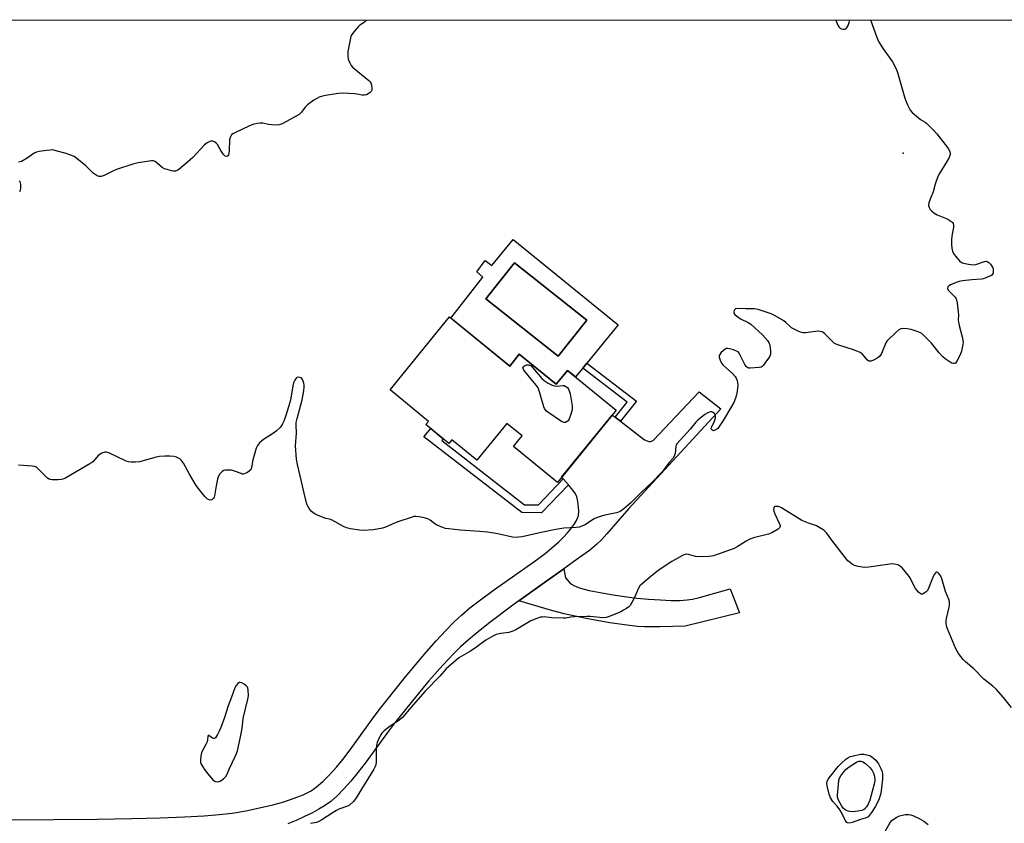
# Model space of a CAD drawing. Units: inches. Extents: x 1195769 to 1201769, y 529457 to 533457.
# Drawn here: x 1197273 to 1197703, y 533106 to 533457 of the extents above; entities that cross this region are included whole.
import ezdxf

# ---------------------------------------------------------------- set-up
doc = ezdxf.new("R2010")
doc.units = ezdxf.units.IN
doc.header["$MEASUREMENT"] = 0
for name, color, linetype in [('BLDG-Footprint', 5, 'Continuous'), ('CULTRL-Pad', 6, 'Continuous'), ('CULTRL-Swimming Pool in Ground', 4, 'Continuous'), ('ELEV-Spot Elevation', 7, 'Continuous'), ('NTRL-Trees', 3, 'Continuous'), ('TRANS-Driveway', 251, 'Continuous'), ('TRANS-Non Street Sidewalk', 7, 'Continuous'), ('Undefined', 1, 'Continuous')]:
    doc.layers.add(name, color=color, linetype=linetype)

msp = doc.modelspace()

# ---------------------------------------------------------------- linework, layer by layer
at = {"layer": 'BLDG-Footprint', "elevation": 374.1}
msp.add_lwpolyline([(1197460.72, 533327.2), (1197487.04, 533305.77), (1197491.24, 533310.93), (1197507.34, 533297.82), (1197512.28, 533303.88), (1197533.56, 533286.56), (1197507.86, 533255), (1197488.64, 533270.65), (1197492.46, 533275.34), (1197485.81, 533280.76), (1197472.71, 533264.69), (1197461.75, 533273.62), (1197460.45, 533272.02), (1197450.41, 533280.2), (1197451.58, 533281.64), (1197434.76, 533295.33)], close=True, dxfattribs=at)
at = {"layer": 'CULTRL-Pad'}
for points in [[(1197488.55, 533361.09, 0), (1197534.35, 533323.78, 0), (1197520.75, 533307.08, 0), (1197518.94, 533304.87, 0), (1197515.81, 533301.01, 0), (1197512.28, 533303.88, 0), (1197507.34, 533297.82, 0), (1197491.24, 533310.93, 0), (1197487.04, 533305.77, 0), (1197461.35, 533326.69, 0), (1197475.35, 533344.53, 0), (1197472.65, 533346.93, 0), (1197476.34, 533351.88, 0), (1197479.25, 533349.68, 0)], [(1197520.69, 533325.77, 0), (1197489.07, 533350.79, 0), (1197476.67, 533335.11, 0), (1197508.28, 533310.09, 0)]]:
    msp.add_polyline3d(points, close=True, dxfattribs=at)
at = {"layer": 'CULTRL-Swimming Pool in Ground'}
msp.add_lwpolyline([(1197520.69, 533325.77), (1197508.28, 533310.09), (1197476.67, 533335.11), (1197489.07, 533350.79)], close=True, dxfattribs=at)
at = {"layer": 'ELEV-Spot Elevation'}
msp.add_point((1197658.85, 533398.67, 346.36), dxfattribs=at)
at = {"layer": 'NTRL-Trees'}
msp.add_lwpolyline([(1196967.29, 533456.99), (1198221.72, 533456.86)], dxfattribs=at)
at = {"layer": 'TRANS-Driveway'}
msp.add_lwpolyline([(1197184.6, 533107.15), (1197287.72, 533107.74), (1197306.77, 533107.95), (1197322, 533108.22), (1197334.38, 533108.54), (1197344.94, 533108.95), (1197353.55, 533109.42), (1197360.16, 533109.95), (1197365.73, 533110.64), (1197371.75, 533111.64), (1197377.77, 533112.85), (1197383.5, 533114.21), (1197388.39, 533115.59), (1197392.94, 533117.1), (1197396.75, 533118.63), (1197399.99, 533120.25), (1197401.32, 533121.08), (1197402.66, 533122.04), (1197405.37, 533124.33), (1197408.38, 533127.33), (1197411.4, 533130.73), (1197414.12, 533134.05), (1197417.32, 533138.24), (1197427.11, 533151.82), (1197430.05, 533155.75), (1197440.89, 533169.31), (1197445.89, 533175.33), (1197450.73, 533181), (1197454.99, 533185.8), (1197459.12, 533190.28), (1197462.79, 533194.04), (1197465.97, 533197.06), (1197469.63, 533200.17), (1197474.22, 533203.71), (1197479.95, 533207.87), (1197497.55, 533220.27), (1197502.52, 533224.01), (1197506.29, 533227.09), (1197508.43, 533229.02), (1197510.54, 533231.08), (1197512.35, 533233.02), (1197513.78, 533234.7), (1197515.05, 533236.39), (1197516.09, 533238.05), (1197516.7, 533239.33), (1197517.07, 533240.53), (1197517.22, 533242.22), (1197517.13, 533244.27), (1197516.81, 533246.68), (1197516.4, 533248.61), (1197515.82, 533249.97), (1197514.69, 533251.65), (1197512.74, 533253.87), (1197510.46, 533256.48), (1197509.74, 533257.31), (1197531.8, 533284.4), (1197533.11, 533283.41), (1197535.37, 533281.67), (1197545.94, 533273.57), (1197547.77, 533272.83), (1197548.32, 533272.74), (1197548.56, 533272.77), (1197549.74, 533273.32), (1197569.81, 533294.58), (1197579.34, 533287.16), (1197539.15, 533243.54), (1197529.53, 533232.46), (1197527.13, 533229.89), (1197524.93, 533227.8), (1197521.85, 533225.31), (1197517.6, 533222.15), (1197510.7, 533217.31), (1197502.17, 533211.33), (1197491.05, 533203.32), (1197488.41, 533201.42), (1197477.76, 533193.35), (1197473.28, 533189.78), (1197469.1, 533186.29), (1197465.58, 533183.18), (1197462.76, 533180.48), (1197457.83, 533175.24), (1197451.77, 533168.32), (1197444.55, 533159.67), (1197436.72, 533149.92), (1197433.61, 533145.8), (1197423.86, 533132.43), (1197420.65, 533128.27), (1197417.66, 533124.6), (1197414.63, 533121.17), (1197411.6, 533118.1), (1197408.86, 533115.69), (1197406.15, 533113.72), (1197403.7, 533112.26), (1197400.55, 533110.58), (1197397.4, 533109.05), (1197393.76, 533107.43), (1197390.09, 533105.93)], dxfattribs=at)
msp.add_lwpolyline([(1197491.05, 533203.32), (1197502.17, 533211.33), (1197510.7, 533217.31), (1197511.35, 533213.34), (1197513.25, 533211.2), (1197514.06, 533210.55), (1197515.02, 533209.96), (1197516.42, 533209.32), (1197517.98, 533208.78), (1197521.72, 533207.83), (1197528.12, 533206.62), (1197532.25, 533205.86), (1197537.24, 533205.12), (1197542.58, 533204.49), (1197547.67, 533204.01), (1197552.97, 533203.65), (1197557.57, 533203.48), (1197561.37, 533203.48), (1197564.5, 533203.67), (1197566.92, 533204.04), (1197570.01, 533204.75), (1197583.28, 533208.45), (1197587.38, 533198.1), (1197563.74, 533192.16), (1197552.79, 533191.86), (1197545.92, 533191.92), (1197543.01, 533192.1), (1197539.44, 533192.47), (1197530.82, 533193.7), (1197520.44, 533195.57), (1197510.88, 533197.59), (1197504.89, 533199.2)], close=True, dxfattribs=at)
at = {"layer": 'TRANS-Non Street Sidewalk'}
for points in [[(1197535.37, 533281.67), (1197533.11, 533283.41), (1197538.35, 533290), (1197518.94, 533304.87), (1197520.75, 533307.08), (1197542.39, 533290.49)], [(1197510.46, 533256.48), (1197512.74, 533253.87), (1197501, 533241.74), (1197492.34, 533241.82), (1197449.59, 533274.83), (1197452.54, 533278.46), (1197458, 533274.02), (1197457.33, 533273.21), (1197493.53, 533245.26), (1197499.55, 533245.2)]]:
    msp.add_lwpolyline(points, close=True, dxfattribs=at)
at = {"layer": 'Undefined'}
for points, elevation in [([(1197424.38, 533456.94), (1197424.28, 533456.67), (1197423.76, 533456.03), (1197423.1, 533455.48), (1197421.63, 533454.55), (1197420.98, 533453.99), (1197419.04, 533451.87), (1197418.01, 533450.51), (1197417.66, 533449.73), (1197417.44, 533448.88), (1197416.32, 533443.04), (1197416.3, 533441.26), (1197416.51, 533439.8), (1197417.02, 533438.48), (1197417.85, 533437), (1197418.41, 533436.34), (1197419.06, 533435.74), (1197425.44, 533430.43), (1197426.05, 533429.82), (1197426.37, 533429.37), (1197426.64, 533428.57), (1197426.82, 533427.11), (1197426.78, 533426.26), (1197426.52, 533425.59), (1197426.08, 533425.17), (1197425.16, 533424.6), (1197424.42, 533424.26), (1197423.65, 533424.05), (1197422.58, 533424.1), (1197420.41, 533424.53), (1197419.25, 533424.67), (1197413.96, 533424.87), (1197412.2, 533424.72), (1197407.52, 533424.07), (1197405.22, 533423.57), (1197403.82, 533423.13), (1197402.75, 533422.66), (1197401.52, 533421.86), (1197398.66, 533419.76), (1197397.64, 533418.78), (1197396.12, 533416.56), (1197395.56, 533415.98), (1197395.1, 533415.64), (1197387.91, 533411.74), (1197386.95, 533411.28), (1197386.4, 533411.11), (1197385.58, 533411.01), (1197383.05, 533411.05), (1197381.65, 533411.23), (1197379.13, 533411.8), (1197378.01, 533411.88), (1197376.9, 533411.73), (1197375.24, 533411.35), (1197373.33, 533410.69), (1197366.91, 533407.64), (1197366.16, 533407.2), (1197365.56, 533406.66), (1197364.93, 533405.53), (1197364.64, 533404.5), (1197364.48, 533399.87), (1197364.34, 533398.5), (1197364.19, 533398.01), (1197363.96, 533397.63), (1197363.66, 533397.38), (1197363.45, 533397.32), (1197362.81, 533397.42), (1197362.4, 533397.73), (1197362.03, 533398.14), (1197360.87, 533399.89), (1197359.37, 533402.5), (1197358.83, 533403.16), (1197358.11, 533403.61), (1197357.32, 533403.9), (1197356.52, 533403.98), (1197356.03, 533403.85), (1197354.86, 533403.19), (1197353.75, 533402.32), (1197348.62, 533396.9), (1197346.34, 533394.75), (1197342.5, 533391.64), (1197341.78, 533391.19), (1197341.04, 533390.93), (1197340.22, 533390.92), (1197339.36, 533391.06), (1197337.34, 533391.56), (1197336.23, 533391.94), (1197335.25, 533392.53), (1197333.04, 533394.38), (1197332.11, 533395.03), (1197331.34, 533395.33), (1197330.5, 533395.38), (1197324.67, 533394.47), (1197322.37, 533393.89), (1197315.26, 533391.64), (1197313.94, 533391.07), (1197309.88, 533388.99), (1197308.55, 533388.54), (1197307.77, 533388.47), (1197307.26, 533388.61), (1197306.76, 533388.86), (1197305.08, 533390.03), (1197301.94, 533393.19), (1197297.92, 533396.46), (1197296.74, 533397.25), (1197294.95, 533398.04), (1197293.32, 533398.59), (1197289.37, 533399.66), (1197287.95, 533400), (1197287.1, 533400.12), (1197286.23, 533400.1), (1197284.76, 533399.92), (1197281.54, 533399.45), (1197280.4, 533399.19), (1197279.38, 533398.7), (1197276.3, 533396.56), (1197273.82, 533395.14), (1197272.46, 533394.76)], 348), ([(1197272.79, 533386.71), (1197273.07, 533386.28), (1197273.23, 533385.77), (1197273.3, 533384.94), (1197273.27, 533383.49), (1197273.17, 533382.63), (1197272.93, 533381.82)], 348), ([(1197706.19, 533156.66), (1197702.73, 533161.11), (1197699.56, 533164.64), (1197698.06, 533166.04), (1197694.14, 533169.15), (1197689.73, 533173.61), (1197686.09, 533176.59), (1197685.12, 533177.69), (1197683.12, 533180.26), (1197682.49, 533181.25), (1197681.98, 533182.31), (1197678.3, 533191.02), (1197677.81, 533192.4), (1197677.64, 533193.51), (1197677.66, 533194.36), (1197677.87, 533195.52), (1197679.06, 533200.45), (1197679.17, 533201.61), (1197679.11, 533202.77), (1197678.84, 533203.87), (1197677.38, 533207.36), (1197675.6, 533213.49), (1197675.07, 533214.49), (1197674.37, 533215.33), (1197674.01, 533215.65), (1197673.66, 533215.84), (1197673.33, 533215.8), (1197673.03, 533215.53), (1197672.6, 533214.88), (1197672.09, 533213.85), (1197670.18, 533209.14), (1197669.52, 533207.83), (1197668.97, 533207.21), (1197668.09, 533206.56), (1197667.4, 533206.24), (1197666.95, 533206.19), (1197666.73, 533206.25), (1197666.29, 533206.51), (1197665.65, 533207.07), (1197664.3, 533208.68), (1197663.72, 533209.67), (1197661.95, 533213.28), (1197661.17, 533214.49), (1197658.42, 533217.66), (1197657.32, 533218.62), (1197656.58, 533218.97), (1197655.79, 533219.2), (1197654.97, 533219.35), (1197654.12, 533219.37), (1197643.94, 533218), (1197642.2, 533217.86), (1197641.02, 533217.97), (1197639.27, 533218.26), (1197637.59, 533218.72), (1197636.85, 533219.15), (1197635.92, 533219.85), (1197634.81, 533220.8), (1197634.2, 533221.45), (1197627.79, 533229.73), (1197625.38, 533232.95), (1197624.84, 533233.58), (1197624.22, 533234.13), (1197622.56, 533235.21), (1197621.09, 533236), (1197617.59, 533237.18), (1197614.7, 533238.42), (1197605.81, 533243.91), (1197604.49, 533244.4), (1197603.47, 533244.53), (1197603.01, 533244.41), (1197602.63, 533244.12), (1197602.38, 533243.71), (1197602.33, 533243.22), (1197602.46, 533242.42), (1197602.84, 533241.31), (1197604.73, 533237.23), (1197605.13, 533236.19), (1197605.19, 533235.71), (1197605.06, 533235.3), (1197604.3, 533234.62), (1197601.5, 533233.02), (1197600.16, 533232.41), (1197593.61, 533230.75), (1197592, 533230.22), (1197590.31, 533229.36), (1197586.39, 533226.86), (1197585.12, 533226.17), (1197576.06, 533222.92), (1197575.21, 533222.73), (1197574.05, 533222.63), (1197569.37, 533222.5), (1197568.26, 533222.65), (1197565.2, 533223.45), (1197564.08, 533223.58), (1197563.27, 533223.42), (1197562.48, 533223.06), (1197557.84, 533220.38), (1197552.34, 533216.81), (1197548.81, 533214.06), (1197544.93, 533210.75), (1197543.95, 533209.76), (1197543.14, 533208.58), (1197541.7, 533205.07), (1197540.41, 533202.5), (1197539.68, 533201.29), (1197539.11, 533200.69), (1197538, 533199.86), (1197536.8, 533199.13), (1197535.52, 533198.5), (1197533.17, 533197.47), (1197530.5, 533196.46), (1197529.15, 533196.05), (1197528.21, 533195.9), (1197526.47, 533195.94), (1197522.13, 533196.38), (1197520.67, 533196.45), (1197515.39, 533196.26), (1197513.7, 533196.09), (1197511.44, 533195.73), (1197510.56, 533195.68), (1197505.23, 533195.92), (1197502.09, 533196.23), (1197501.31, 533196.21), (1197500.51, 533196.08), (1197498.89, 533195.56), (1197496.25, 533194.5), (1197489.66, 533190.66), (1197488.35, 533190.01), (1197486.68, 533189.47), (1197483.18, 533188.99), (1197481.2, 533188.51), (1197479.63, 533187.8), (1197476.63, 533186.07), (1197472.74, 533183.23), (1197469.94, 533181.29), (1197464.87, 533178.34), (1197463.72, 533177.44), (1197460.4, 533174.55), (1197459.34, 533173.54), (1197456.58, 533170.46), (1197450.16, 533163.81), (1197443.8, 533156.67), (1197440.17, 533152.35), (1197438.23, 533150.73), (1197434.77, 533148.52), (1197432.25, 533146.45), (1197431.19, 533145.44), (1197430.7, 533144.75), (1197430.19, 533143.74), (1197429.19, 533141.38), (1197428.86, 533140.31), (1197428.73, 533138.86), (1197428.74, 533132.97), (1197428.57, 533131.66), (1197428.31, 533130.91), (1197427.66, 533129.72), (1197419.98, 533117.28), (1197418.78, 533115.71), (1197417.42, 533114.3), (1197416.98, 533113.97), (1197416.23, 533113.58), (1197412.43, 533112.26), (1197411.38, 533111.8), (1197409.88, 533110.89), (1197404.98, 533107.64), (1197403.72, 533106.92), (1197402.62, 533106.57), (1197400.05, 533106.1)], 344), ([(1197650.16, 533101.03), (1197653.19, 533106.44), (1197654.03, 533107.37), (1197655.87, 533108.65), (1197657.33, 533109.36), (1197658.6, 533109.76), (1197659.73, 533109.93), (1197661.2, 533109.99), (1197662.07, 533109.89), (1197663.16, 533109.55), (1197665.98, 533108.23), (1197667.96, 533107.1), (1197669.8, 533105.6)], 344)]:
    msp.add_lwpolyline(points, dxfattribs=dict(at, elevation=elevation))
for points, elevation in [([(1197507.66, 533296.99), (1197510.31, 533297.32), (1197510.83, 533297.25), (1197511.59, 533296.91), (1197512.23, 533296.38), (1197512.53, 533295.95), (1197512.97, 533294.98), (1197513.39, 533293.66), (1197514.29, 533288.45), (1197514.38, 533287.58), (1197514.34, 533286.73), (1197513.81, 533284.78), (1197512.88, 533282.34), (1197512.58, 533281.89), (1197512.21, 533281.55), (1197511.35, 533281.11), (1197510.65, 533281.08), (1197509.65, 533281.55), (1197503.77, 533285.61), (1197503.07, 533286.14), (1197502.49, 533286.75), (1197502.21, 533287.24), (1197501.9, 533288.04), (1197500.05, 533294.58), (1197499.46, 533296.23), (1197498.65, 533297.45), (1197493.25, 533304.05), (1197492.88, 533304.69), (1197492.81, 533305.09), (1197492.86, 533305.27), (1197493.14, 533305.61), (1197493.55, 533305.91), (1197494.43, 533306.26), (1197495.45, 533306.27), (1197496.3, 533305.98), (1197501.14, 533300.36), (1197502.1, 533299.44), (1197503.78, 533298.36), (1197505.54, 533297.41), (1197506.58, 533297.09)], 348), ([(1197369.3, 533167.68), (1197368.86, 533167.6), (1197368.27, 533167.15), (1197367.56, 533166.28), (1197367, 533165.27), (1197365.52, 533161.19), (1197364.02, 533157.38), (1197362.39, 533152.38), (1197360.81, 533148.04), (1197360.17, 533146.42), (1197359.39, 533144.85), (1197358.51, 533143.48), (1197358.14, 533143.2), (1197357.82, 533143.13), (1197357.22, 533143.31), (1197355.67, 533144.45), (1197355.41, 533144.5), (1197355.32, 533144.44), (1197355.21, 533144.15), (1197355.01, 533142.48), (1197354.81, 533141.68), (1197354.31, 533140.6), (1197352.85, 533138), (1197352.42, 533136.93), (1197352.18, 533135.54), (1197352, 533133.56), (1197352.03, 533132.74), (1197352.28, 533131.96), (1197352.69, 533131.21), (1197354.01, 533129.25), (1197355.76, 533126.95), (1197357.57, 533125.04), (1197358.23, 533124.54), (1197358.7, 533124.34), (1197359.65, 533124.27), (1197360.13, 533124.36), (1197360.63, 533124.58), (1197362.03, 533125.54), (1197363.02, 533126.57), (1197363.61, 533127.56), (1197364.56, 533129.85), (1197367.17, 533135.29), (1197367.75, 533136.66), (1197368.09, 533137.78), (1197369.32, 533143.11), (1197370.03, 533146.87), (1197370.33, 533148.92), (1197370.57, 533151.87), (1197372.68, 533160.4), (1197372.9, 533161.83), (1197372.81, 533164.36), (1197372.66, 533165.15), (1197372.47, 533165.63), (1197371.93, 533166.23), (1197371, 533166.89), (1197370.02, 533167.45)], 344), ([(1197635.26, 533106.22), (1197634.6, 533106.35), (1197634.25, 533106.57), (1197633.97, 533106.88), (1197633.61, 533107.49), (1197632.45, 533109.98), (1197631.25, 533112.01), (1197630.06, 533113.61), (1197628.2, 533115.64), (1197627.17, 533117.22), (1197626.6, 533118.83), (1197625.72, 533122.49), (1197625.62, 533123.61), (1197625.75, 533124.37), (1197626.14, 533125.35), (1197626.59, 533126.06), (1197630.53, 533130.96), (1197631.82, 533132.25), (1197633.93, 533134.09), (1197634.82, 533134.76), (1197635.76, 533135.27), (1197636.57, 533135.53), (1197640.26, 533136.29), (1197641.67, 533136.33), (1197643.56, 533135.96), (1197644.34, 533135.69), (1197645.05, 533135.28), (1197646.17, 533134.45), (1197646.97, 533133.68), (1197648.09, 533132.05), (1197649.21, 533130.07), (1197649.67, 533129.06), (1197649.89, 533127.86), (1197649.86, 533125.53), (1197649.35, 533120.37), (1197649.04, 533118.7), (1197648.23, 533116.37), (1197646.73, 533113.38), (1197645.13, 533110.85), (1197644.23, 533109.66), (1197643.63, 533109.03), (1197643.1, 533108.66), (1197642.36, 533108.36), (1197640.22, 533107.76), (1197636.61, 533106.51)], 344), ([(1197636.81, 533111.19), (1197635.68, 533111.27), (1197634.85, 533111.42), (1197634.14, 533111.69), (1197633.53, 533112.07), (1197632.78, 533112.81), (1197632.12, 533113.65), (1197631.33, 533114.89), (1197630.65, 533116.19), (1197630.24, 533117.49), (1197630.17, 533118.5), (1197630.86, 533124.88), (1197631.16, 533125.89), (1197631.66, 533126.84), (1197632.98, 533128.65), (1197633.99, 533129.74), (1197635.3, 533130.75), (1197638.56, 533132.77), (1197639.58, 533133.22), (1197640.5, 533133.3), (1197641.29, 533133.05), (1197642.4, 533132.28), (1197644.57, 533130.34), (1197645.43, 533129.27), (1197646.01, 533128.06), (1197646.34, 533126.72), (1197646.53, 533125.11), (1197646.39, 533123.78), (1197644.36, 533116.23), (1197643.66, 533114.5), (1197642.93, 533113.33), (1197642.35, 533112.7), (1197641.96, 533112.39), (1197640.84, 533111.8), (1197639.14, 533111.41)], 346)]:
    msp.add_lwpolyline(points, close=True, dxfattribs=dict(at, elevation=elevation))
for points in [[(1197644.66, 533456.92, 346), (1197647.27, 533449.64, 346), (1197648.2, 533447.49, 346), (1197650.13, 533444.32, 346), (1197654.25, 533438.55, 346), (1197655.92, 533435.55, 346), (1197656.49, 533433.96, 346), (1197658.42, 533426.76, 346), (1197659.7, 533422.69, 346), (1197660.82, 533419.78, 346), (1197661.92, 533417.5, 346), (1197662.86, 533416.42, 346), (1197665.55, 533414.11, 346), (1197666.51, 533413.43, 346), (1197668.57, 533412.24, 346), (1197669.27, 533411.71, 346), (1197672.22, 533408.77, 346), (1197673.61, 533407.21, 346), (1197677.34, 533402.51, 346), (1197678.67, 533400.57, 346), (1197679.32, 533399.29, 346), (1197679.43, 533398.56, 346), (1197679.41, 533398.07, 346), (1197678.96, 533396.78, 346), (1197678, 533395.02, 346), (1197674.52, 533389.48, 346), (1197674.02, 533388.44, 346), (1197673.28, 533386.56, 346), (1197672.83, 533385.19, 346), (1197672.01, 533381.77, 346), (1197670.74, 533378.71, 346), (1197670.16, 533377.06, 346), (1197670.01, 533375.97, 346), (1197670.33, 533374.94, 346), (1197670.73, 533374.2, 346), (1197671.25, 533373.53, 346), (1197672.31, 533372.67, 346), (1197673.78, 533371.83, 346), (1197677.4, 533370.38, 346), (1197678.48, 533369.88, 346), (1197680.15, 533368.79, 346), (1197680.54, 533368.43, 346), (1197680.82, 533368.02, 346), (1197680.96, 533367.27, 346), (1197680.9, 533366.43, 346), (1197680.16, 533362.46, 346), (1197680.03, 533360.99, 346), (1197680.01, 533358.9, 346), (1197680.23, 533357.24, 346), (1197680.52, 533355.88, 346), (1197680.92, 533354.86, 346), (1197681.8, 533353.7, 346), (1197683.58, 533351.74, 346), (1197684.47, 533351.03, 346), (1197685.24, 533350.73, 346), (1197687.5, 533350.29, 346), (1197689.5, 533350.04, 346), (1197690.62, 533350.16, 346), (1197694.39, 533351.39, 346), (1197695.16, 533351.52, 346), (1197695.63, 533351.46, 346), (1197696.28, 533351.06, 346), (1197697.06, 533350.21, 346), (1197697.91, 533349.01, 346), (1197698.22, 533348.22, 346), (1197698.29, 533347.67, 346), (1197698.28, 533346.84, 346), (1197698.19, 533346.33, 346), (1197697.98, 533345.87, 346), (1197697.63, 533345.52, 346), (1197697.18, 533345.23, 346), (1197695.35, 533344.41, 346), (1197694, 533343.91, 346), (1197693.18, 533343.73, 346), (1197688.95, 533343.43, 346), (1197684.84, 533343, 346), (1197683.39, 533342.74, 346), (1197682.03, 533342.26, 346), (1197679.62, 533341.2, 346), (1197678.9, 533340.8, 346), (1197678.39, 533340.3, 346), (1197678.31, 533339.63, 346), (1197678.58, 533338.93, 346), (1197679.1, 533338.3, 346), (1197681.57, 533335.91, 346), (1197681.87, 533335.46, 346), (1197682.17, 533334.65, 346), (1197682.45, 533333.2, 346), (1197683, 533329.34, 346), (1197683.05, 533328.16, 346), (1197682.98, 533325.82, 346), (1197683.05, 533324.96, 346), (1197683.36, 533323.55, 346), (1197684.74, 533318.49, 346), (1197685.02, 533317.13, 346), (1197685.1, 533316.1, 346), (1197685.05, 533315.25, 346), (1197684.42, 533312.35, 346), (1197683.83, 533310.7, 346), (1197682.53, 533308.15, 346), (1197682.09, 533307.46, 346), (1197681.74, 533307.11, 346), (1197681.4, 533306.92, 346), (1197680.98, 533306.88, 346), (1197680.25, 533307.1, 346), (1197679.48, 533307.48, 346), (1197677.25, 533308.86, 346), (1197676.2, 533309.83, 346), (1197674.65, 533311.5, 346), (1197671.31, 533315.79, 346), (1197668.3, 533318.87, 346), (1197667.01, 533319.97, 346), (1197665.46, 533320.68, 346), (1197662.46, 533321.69, 346), (1197660.74, 533322.03, 346), (1197659.01, 533322.19, 346), (1197657.96, 533322.05, 346), (1197657.01, 533321.55, 346), (1197655.66, 533320.39, 346), (1197652.18, 533317.09, 346), (1197651.81, 533316.63, 346), (1197651.4, 533315.9, 346), (1197649.45, 533311.28, 346), (1197649.05, 533310.5, 346), (1197648.7, 533310.05, 346), (1197647.79, 533309.35, 346), (1197645.93, 533308.37, 346), (1197644.87, 533307.93, 346), (1197644.13, 533307.85, 346), (1197643.71, 533308.04, 346), (1197643.32, 533308.36, 346), (1197640.99, 533311.08, 346), (1197640.14, 533311.72, 346), (1197637.68, 533312.67, 346), (1197630.31, 533315.09, 346), (1197628.97, 533315.69, 346), (1197628.13, 533316.37, 346), (1197624.64, 533319.86, 346), (1197623.97, 533320.42, 346), (1197623.48, 533320.7, 346), (1197622.69, 533320.9, 346), (1197621.84, 533320.94, 346), (1197616.27, 533320.34, 346), (1197615.41, 533320.3, 346), (1197614.57, 533320.41, 346), (1197613, 533321.05, 346), (1197610.19, 533322.51, 346), (1197609.5, 533323.01, 346), (1197607.66, 533324.84, 346), (1197606.75, 533325.53, 346), (1197603.05, 533327.73, 346), (1197601.2, 533328.55, 346), (1197595.62, 533330.41, 346), (1197593.93, 533330.83, 346), (1197590.23, 533330.83, 346), (1197586.79, 533330.95, 346), (1197585.74, 533330.79, 346), (1197585.25, 533330.39, 346), (1197585.04, 533329.98, 346), (1197584.92, 533329.52, 346), (1197584.97, 533328.85, 346), (1197585.38, 533328.25, 346), (1197586.23, 533327.56, 346), (1197587.89, 533326.45, 346), (1197591.22, 533324.81, 346), (1197592.42, 533324.03, 346), (1197597.45, 533319.35, 346), (1197599.68, 533316.92, 346), (1197600.27, 533316, 346), (1197600.61, 533314.93, 346), (1197600.95, 533312.33, 346), (1197600.95, 533310.92, 346), (1197600.7, 533310.15, 346), (1197600.28, 533309.43, 346), (1197598.78, 533307.41, 346), (1197597.97, 533306.16, 346), (1197597.35, 533305.55, 346), (1197596.85, 533305.33, 346), (1197596, 533305.16, 346), (1197592.12, 533304.82, 346), (1197591.56, 533304.86, 346), (1197591.08, 533305, 346), (1197590.69, 533305.23, 346), (1197590.33, 533305.61, 346), (1197589.6, 533306.8, 346), (1197587.27, 533311.34, 346), (1197586.78, 533311.93, 346), (1197586.1, 533312.34, 346), (1197584.77, 533312.83, 346), (1197583.12, 533313.3, 346), (1197582.32, 533313.44, 346), (1197581.81, 533313.4, 346), (1197581.08, 533313.06, 346), (1197580.39, 533312.53, 346), (1197579.31, 533311.52, 346), (1197578.78, 533310.88, 346), (1197578.56, 533310.41, 346), (1197578.56, 533309.65, 346), (1197578.94, 533308.29, 346), (1197579.52, 533306.98, 346), (1197580.24, 533306.1, 346), (1197584.39, 533302.51, 346), (1197585.55, 533301.25, 346), (1197586, 533300.51, 346), (1197586.36, 533299.47, 346), (1197586.59, 533298.39, 346), (1197586.65, 533297.27, 346), (1197586.43, 533294.98, 346), (1197586.15, 533293.28, 346), (1197585.65, 533291.7, 346), (1197584.92, 533289.9, 346), (1197583.94, 533288.1, 346), (1197580.36, 533282.02, 346), (1197578.88, 533279.76, 346), (1197577.95, 533278.57, 346), (1197577.08, 533277.87, 346), (1197576.39, 533277.58, 346), (1197576.16, 533277.56, 346), (1197575.71, 533277.67, 346), (1197575.34, 533277.93, 346), (1197575.12, 533278.29, 346), (1197575.12, 533278.72, 346), (1197575.28, 533279.19, 346), (1197576.53, 533281.77, 346), (1197576.94, 533283.13, 346), (1197576.94, 533283.92, 346), (1197576.75, 533284.67, 346), (1197576.37, 533285.27, 346), (1197575.98, 533285.53, 346), (1197575.27, 533285.72, 346), (1197574.77, 533285.73, 346), (1197574.28, 533285.64, 346), (1197573.57, 533285.38, 346), (1197572.32, 533284.56, 346), (1197569.25, 533282.12, 346), (1197568.4, 533281.31, 346), (1197565.85, 533278.2, 346), (1197559.98, 533271.8, 346), (1197559.71, 533271.34, 346), (1197559.55, 533270.85, 346), (1197559.26, 533267.64, 346), (1197559.1, 533266.88, 346), (1197558.9, 533266.39, 346), (1197558.25, 533265.47, 346), (1197556.54, 533263.46, 346), (1197553.8, 533259.78, 346), (1197549.15, 533254.89, 346), (1197544.54, 533250.57, 346), (1197539.94, 533246.08, 346), (1197536.95, 533243.41, 346), (1197535.32, 533242.32, 346), (1197534.56, 533241.95, 346), (1197533.75, 533241.67, 346), (1197528.58, 533240.71, 346), (1197525.26, 533239.62, 346), (1197523.67, 533238.9, 346), (1197519.96, 533236.42, 346), (1197518.88, 533235.95, 346), (1197517.47, 533235.49, 346), (1197516.01, 533235.25, 346), (1197510.64, 533234.97, 346), (1197507.15, 533234.48, 346), (1197500.8, 533233.04, 346), (1197492.42, 533231.26, 346), (1197490.97, 533231.01, 346), (1197489.8, 533230.99, 346), (1197488.32, 533231.14, 346), (1197481.79, 533232.55, 346), (1197477.31, 533233.2, 346), (1197473.93, 533233.57, 346), (1197465.39, 533234.2, 346), (1197460.49, 533234.7, 346), (1197459.06, 533234.92, 346), (1197457.44, 533235.44, 346), (1197455.11, 533236.5, 346), (1197454.39, 533236.95, 346), (1197452.32, 533238.48, 346), (1197451.34, 533239.02, 346), (1197450.26, 533239.35, 346), (1197448.31, 533239.78, 346), (1197446.08, 533240.13, 346), (1197445.22, 533240.05, 346), (1197444.37, 533239.82, 346), (1197438.13, 533237.7, 346), (1197436.47, 533237.07, 346), (1197432.79, 533235.45, 346), (1197431.43, 533235, 346), (1197429.17, 533234.54, 346), (1197427.46, 533234.31, 346), (1197423.12, 533234.04, 346), (1197421.39, 533234.1, 346), (1197417.44, 533234.77, 346), (1197415.79, 533235.17, 346), (1197414.45, 533235.79, 346), (1197409.48, 533238.49, 346), (1197408.38, 533238.89, 346), (1197406.66, 533239.26, 346), (1197405.56, 533239.61, 346), (1197402.36, 533240.95, 346), (1197401.13, 533241.65, 346), (1197400.31, 533242.46, 346), (1197399.4, 533243.62, 346), (1197398.79, 533244.61, 346), (1197398.48, 533245.42, 346), (1197397.28, 533250.3, 346), (1197396.16, 533255.42, 346), (1197394.3, 533262.82, 346), (1197393.86, 533265.07, 346), (1197393.54, 533270.97, 346), (1197393.85, 533276.41, 346), (1197393.75, 533280.08, 346), (1197393.79, 533281.16, 346), (1197394.13, 533282.85, 346), (1197396.37, 533291.05, 346), (1197397.05, 533294.89, 346), (1197397.24, 533296.65, 346), (1197397.21, 533297.47, 346), (1197397.06, 533298.33, 346), (1197396.82, 533299.17, 346), (1197396.49, 533299.94, 346), (1197396.18, 533300.35, 346), (1197395.77, 533300.63, 346), (1197394.81, 533300.9, 346), (1197394.12, 533300.82, 346), (1197393.74, 533300.52, 346), (1197393.12, 533299.59, 346), (1197392.66, 533298.49, 346), (1197392.32, 533297.14, 346), (1197391.36, 533291.76, 346), (1197390.95, 533289.89, 346), (1197389.22, 533284.15, 346), (1197388.37, 533281.73, 346), (1197387.82, 533280.5, 346), (1197387.42, 533279.8, 346), (1197386.92, 533279.13, 346), (1197385.07, 533277.31, 346), (1197383.92, 533276.45, 346), (1197379.51, 533273.69, 346), (1197377.74, 533272.21, 346), (1197376.81, 533271.16, 346), (1197376.25, 533269.87, 346), (1197375.21, 533266.29, 346), (1197374.87, 533264.9, 346), (1197374.31, 533261.54, 346), (1197373.93, 533260.54, 346), (1197373.39, 533259.97, 346), (1197372.48, 533259.33, 346), (1197371.51, 533258.81, 346), (1197370.76, 533258.61, 346), (1197370.22, 533258.65, 346), (1197369.67, 533258.8, 346), (1197366.89, 533259.9, 346), (1197365.49, 533260.26, 346), (1197363.82, 533260.35, 346), (1197362.73, 533260.28, 346), (1197362.22, 533260.15, 346), (1197361.49, 533259.72, 346), (1197360.42, 533258.71, 346), (1197359.79, 533257.75, 346), (1197359.38, 533256.35, 346), (1197358.79, 533253.43, 346), (1197358.11, 533249.05, 346), (1197357.92, 533248.52, 346), (1197357.65, 533248.1, 346), (1197357.13, 533247.59, 346), (1197356.72, 533247.37, 346), (1197356.23, 533247.29, 346), (1197355.74, 533247.35, 346), (1197355.04, 533247.69, 346), (1197353.8, 533248.84, 346), (1197352.51, 533250.39, 346), (1197350.11, 533253.65, 346), (1197349.17, 533255.07, 346), (1197347.15, 533258.51, 346), (1197344.54, 533263.43, 346), (1197343.72, 533264.6, 346), (1197342.88, 533265.23, 346), (1197341.43, 533265.94, 346), (1197340.33, 533266.23, 346), (1197338.61, 533266.44, 346), (1197336.32, 533266.44, 346), (1197334.06, 533266.29, 346), (1197332.63, 533265.97, 346), (1197325.27, 533263.95, 346), (1197323.6, 533263.78, 346), (1197321.65, 533263.8, 346), (1197320.56, 533263.94, 346), (1197319.53, 533264.26, 346), (1197311.94, 533267.82, 346), (1197310.89, 533268.19, 346), (1197310.11, 533268.22, 346), (1197308.87, 533267.72, 346), (1197307.23, 533266.66, 346), (1197306.63, 533266.05, 346), (1197305, 533264.02, 346), (1197303.58, 533263.02, 346), (1197292.65, 533256.69, 346), (1197291.86, 533256.33, 346), (1197291.31, 533256.18, 346), (1197289.84, 533256.05, 346), (1197287.15, 533256.08, 346), (1197286.31, 533256.24, 346), (1197285.85, 533256.46, 346), (1197285.2, 533256.9, 346), (1197284.38, 533257.61, 346), (1197280.94, 533261.07, 346), (1197280.28, 533261.58, 346), (1197279.51, 533261.89, 346), (1197278.38, 533262.07, 346), (1197272.5, 533262.58, 346)], [(1197629.47, 533456.92, 346), (1197629.54, 533456.77, 346), (1197630.42, 533454.67, 346), (1197630.83, 533453.95, 346), (1197631.55, 533453.18, 346), (1197632.01, 533452.96, 346), (1197632.75, 533452.8, 346), (1197633.48, 533452.79, 346), (1197633.9, 533452.94, 346), (1197634.08, 533453.08, 346), (1197634.5, 533453.7, 346), (1197634.83, 533454.47, 346), (1197635.3, 533455.83, 346), (1197635.57, 533456.92, 346)]]:
    msp.add_polyline3d(points, dxfattribs=at)

doc.saveas('drawing.dxf')
